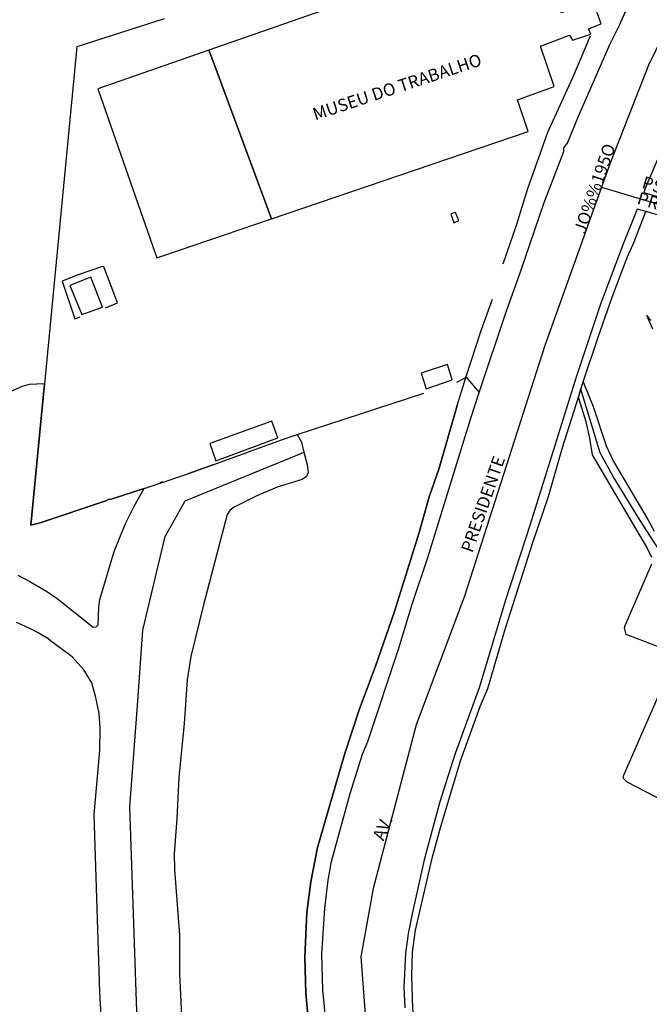
# Model space of a CAD drawing. Extents: x 175883 to 178306, y 1671498 to 1677047.
# Drawn here: x 176692 to 176819, y 1675943 to 1676142 of the extents above; entities that cross this region are included whole.
import ezdxf
from ezdxf.enums import TextEntityAlignment as Align

# ---------------------------------------------------------------- set-up
doc = ezdxf.new("R2010")
doc.units = 0
doc.header["$MEASUREMENT"] = 0
for name, color, linetype in [('IMAGEM', 7, 'CONTINUOUS'), ('V-AREA_VERDE', 3, 'CONTINUOUS'), ('V-EDIFICACAO', 7, 'CONTINUOUS'), ('V-EDIFICACAO_IDENTIFICADA', 6, 'CONTINUOUS'), ('V-EIXO_DE_LOGRADOURO', 3, 'CONTINUOUS'), ('V-LOTE', 1, 'CONTINUOUS'), ('V-NOME_DOS_LOGRADOUROS', 7, 'CONTINUOUS'), ('V-QUADRA', 30, 'CONTINUOUS'), ('V-RIO', 4, 'CONTINUOUS'), ('V-TESTADA', 1, 'CONTINUOUS')]:
    doc.layers.add(name, color=color, linetype=linetype)
picture_1 = doc.add_image_def('image1.jpg', size_in_pixel=(4031, 4629))

msp = doc.modelspace()

# ---------------------------------------------------------------- linework, layer by layer
at = {"layer": 'V-AREA_VERDE'}
for points in [[(176691.63, 1676029.63), (176694.05, 1676028.33), (176697.39, 1676026.38), (176699.56, 1676024.91), (176706.8, 1676019.14), (176707.41, 1676019.17), (176707.8, 1676019.62), (176707.94, 1676023.12), (176708.17, 1676024.71), (176711.01, 1676034.4), (176713.34, 1676040.02), (176715.04, 1676043.49), (176717.08, 1676047.11), (176710.46, 1676044.91), (176709.8, 1676044.83), (176709.37, 1676044.57), (176696.09, 1676040.13), (176694.27, 1676039.69), (176697.01, 1676068.18), (176693.89, 1676068.04), (176692.47, 1676067.65), (176690.36, 1676066.73)], [(176716.62, 1675730.82), (176715.1, 1675768.48), (176712.54, 1675843.14), (176712.2, 1675849.16), (176709.18, 1675930.22), (176708.85, 1675933.8), (176708.15, 1675945.55), (176707.03, 1675981.34), (176708.12, 1675994.24), (176708.22, 1675998.78), (176707.99, 1676001.73), (176707.37, 1676004.96), (176706.53, 1676007.91), (176704.93, 1676010.55), (176702.55, 1676013.17), (176698.18, 1676016.39), (176697.68, 1676016.82), (176696.89, 1676017.3), (176695.74, 1676018), (176694.29, 1676018.69), (176693, 1676019.35), (176691.38, 1676020.08)]]:
    msp.add_lwpolyline(points, dxfattribs=at)
at = {"layer": 'V-EDIFICACAO'}
for points in [[(176779.81, 1676102.75), (176778.87, 1676102.45), (176779.53, 1676100.65), (176780.51, 1676101.13), (176779.81, 1676102.75)], [(176702.13, 1676088.03), (176704.5, 1676082.16), (176708.69, 1676083.62), (176706.33, 1676089.67), (176702.13, 1676088.03)], [(176779.15, 1676068.98), (176778.21, 1676072.07), (176772.89, 1676070.31), (176773.9, 1676067.16), (176779.15, 1676068.98)], [(176730.29, 1676056.14), (176731.5, 1676052.65), (176744.03, 1676057.31), (176742.81, 1676060.66), (176730.29, 1676056.14)]]:
    msp.add_lwpolyline(points, close=True, dxfattribs=at)
at = {"layer": 'V-EDIFICACAO_IDENTIFICADA'}
for points in [[(176794.46, 1676119.04), (176792.32, 1676125.45), (176799.71, 1676128.12), (176796.94, 1676136.25), (176802.79, 1676138.48), (176803.4, 1676137.46), (176807.11, 1676138.7), (176806.66, 1676139.72), (176809.21, 1676140.77), (176807.62, 1676145.05), (176801.13, 1676142.95), (176799.3, 1676146.7), (176796.58, 1676145.82), (176795.69, 1676147.4), (176793.79, 1676147.1), (176792.45, 1676148.96), (176785.54, 1676146.55), (176782.83, 1676153.56), (176771.26, 1676149.81), (176730.12, 1676135.46), (176730.49, 1676134.46), (176742.74, 1676101.43), (176794.46, 1676119.04)], [(176719.27, 1676094.55), (176719.62, 1676093.56), (176720.62, 1676093.9), (176742.74, 1676101.43), (176730.49, 1676134.46), (176730.12, 1676135.46), (176707.74, 1676127.66), (176719.27, 1676094.55)]]:
    msp.add_lwpolyline(points, close=True, dxfattribs=at)
at = {"layer": 'V-EIXO_DE_LOGRADOURO'}
for points in [[(177103.93, 1676292.72), (176987.06, 1676247.5), (176980.55, 1676244.99), (176975.2, 1676242.92), (176915.74, 1676219.91), (176876.92, 1676204.46), (176873.43, 1676202.98), (176858.54, 1676196.65), (176849.84, 1676192.96), (176835.71, 1676167.3), (176818.71, 1676132.42), (176811.19, 1676113.23), (176809.25, 1676107.82), (176797.81, 1676075.93), (176781.65, 1676025.37), (176771.9, 1675999.42), (176763.26, 1675966.44), (176760.75, 1675952.65), (176762.14, 1675933.91)], [(176809.25, 1676107.82), (176818.26, 1676105.14), (176845.57, 1676096.84), (176846.92, 1676096.39), (176850.31, 1676095.27)], [(176820.94, 1675990.3), (176832.37, 1676015.44), (176823.96, 1676031.22), (176823.4, 1676032.28), (176823.04, 1676031.37), (176817.05, 1676040.63), (176811.62, 1676049.49), (176808.97, 1676054.29), (176805.13, 1676067.08)], [(176725.02, 1675726.84), (176723.95, 1675788.02), (176722.45, 1675835.12), (176720.64, 1675856.44), (176718.67, 1675890.81), (176717.39, 1675917.94), (176715.87, 1675933.82), (176714.21, 1675982.87), (176715.71, 1676003.35), (176716.82, 1676018.55), (176721.33, 1676037.43), (176725.36, 1676044.57), (176748.21, 1676053.94), (176749.3, 1676054.39)]]:
    msp.add_lwpolyline(points, dxfattribs=at)
at = {"layer": 'V-LOTE'}
for points in [[(176721.11, 1676141.79), (176703.53, 1676136.1), (176697.01, 1676068.18)], [(176806.98, 1676138.29), (176803.39, 1676129.86), (176798.35, 1676118.85), (176794.37, 1676107.48), (176792.16, 1676100.33), (176789.38, 1676092.28)], [(176805.6, 1676068.55), (176808.56, 1676077.61), (176811.44, 1676085.66), (176814.43, 1676093.64), (176815.84, 1676096.83), (176818.2, 1676102.89)], [(176709.32, 1676083.5), (176711.74, 1676084.48), (176708.98, 1676091.75), (176708.66, 1676091.82), (176703.78, 1676090.15), (176700.58, 1676088.89), (176703.08, 1676081.28), (176704.17, 1676081.68)], [(176781.95, 1676069.47), (176782, 1676069.49), (176784.64, 1676066.43)], [(176697.01, 1676068.18), (176694.27, 1676039.69), (176696.09, 1676040.13), (176709.37, 1676044.57), (176709.8, 1676044.83), (176710.46, 1676044.91), (176717.08, 1676047.11)], [(176772.66, 1675933.94), (176772.07, 1675936.02), (176771.23, 1675942.18), (176771.03, 1675948.84), (176771.2, 1675953.62), (176771.78, 1675958.02), (176775.14, 1675972.53), (176776.74, 1675978.45), (176780.85, 1675992.15), (176784.79, 1676003.11), (176786.34, 1676006.78), (176789.91, 1676018.93), (176795.46, 1676036.38), (176798.56, 1676045.45), (176801.4, 1676055.35), (176804.62, 1676065.51)], [(176717.08, 1676047.11), (176719.93, 1676048.05), (176720.75, 1676048.52)]]:
    msp.add_lwpolyline(points, dxfattribs=at)
at = {"layer": 'V-LOTE', "flags": 128}
for points in [[(176785.05, 1676079.13), (176787.29, 1676085.27)], [(176781.95, 1676069.47), (176785.05, 1676079.13)], [(176780.1, 1676068.53), (176781.95, 1676069.47)], [(176780.15, 1676063.84), (176781.95, 1676069.47)], [(176805.13, 1676067.08), (176805.6, 1676068.55)], [(176804.62, 1676065.51), (176805.13, 1676067.08)], [(176747.91, 1676057.95), (176773.43, 1676066.33)], [(176780.15, 1676063.84), (176776.53, 1676051.2), (176774.56, 1676045.37), (176772.48, 1676038.19), (176767.45, 1676022.11), (176763.73, 1676011.25), (176760.4, 1676002.49), (176757.45, 1675993.44), (176752.03, 1675974.7), (176750.71, 1675967.81), (176749.88, 1675961.57), (176749.48, 1675952.59), (176749.67, 1675945.28), (176750.35, 1675938.14)], [(176744.79, 1676056.92), (176747.91, 1676057.95)], [(176731.12, 1676051.94), (176725.89, 1676050.05)]]:
    msp.add_lwpolyline(points, dxfattribs=at)
at = {"layer": 'V-QUADRA'}
for points in [[(176839.97, 1676158.67), (176831.45, 1676139.57), (176824.99, 1676123.78), (176818.16, 1676107.73), (176817.77, 1676106.76), (176819.59, 1676106.23), (176819.6, 1676106.23), (176847.61, 1676097.99), (176848, 1676097.88), (176848.49, 1676097.88), (176849.27, 1676098.49), (176850.03, 1676100.09), (176853.7, 1676106.76), (176859.42, 1676117.77), (176861.5, 1676122.53), (176862.49, 1676126.91), (176863.16, 1676132.34), (176864.25, 1676138.02), (176865.94, 1676142.04)], [(176753.78, 1675939.16), (176753.1, 1675946), (176752.87, 1675953.24), (176753.49, 1675962.43), (176754.16, 1675968.1), (176754.84, 1675971.85), (176758.61, 1675985.59), (176761.11, 1675993.51), (176762.15, 1675996.09), (176768.39, 1676014.87), (176771.1, 1676023.73), (176774.29, 1676033.2), (176782.93, 1676061.29), (176784.64, 1676066.43), (176790.11, 1676082.88), (176792.95, 1676090.73), (176797.7, 1676104.76), (176801.64, 1676115.01), (176801.68, 1676115.78), (176802.41, 1676116.72), (176804.62, 1676122.12), (176811.03, 1676136.71), (176812.88, 1676140.49), (176817.71, 1676151.41)], [(176721.11, 1676141.79), (176703.53, 1676136.1), (176697.01, 1676068.18), (176693.89, 1676068.04), (176692.47, 1676067.65), (176690.36, 1676066.73)], [(176843.51, 1676095.66), (176818.2, 1676102.89), (176816.43, 1676103.39), (176813.7, 1676096.55), (176809.08, 1676084.27), (176804.2, 1676069.72), (176794.81, 1676039.63), (176789.9, 1676024.54), (176784.58, 1676006.89), (176779.79, 1675993.62), (176777.86, 1675987.77), (176776.66, 1675983.89), (176773.5, 1675972.22), (176771.07, 1675961.32), (176770.28, 1675957.28), (176769.78, 1675953.43), (176769.45, 1675946.51), (176769.65, 1675942.41)], [(176819.64, 1676079.19), (176818.37, 1676081.95), (176818.87, 1676081.28), (176819.29, 1676080.99)], [(176819.38, 1676033.14), (176818.42, 1676035.24), (176807.46, 1676053.85), (176806.91, 1676057.25), (176806.17, 1676060.51), (176804.62, 1676065.51), (176805.6, 1676068.55), (176807.59, 1676063.6), (176810.21, 1676055.65), (176811.68, 1676052.49), (176818.62, 1676040.84), (176819.86, 1676038.45)], [(176691.63, 1676029.63), (176694.05, 1676028.33), (176697.39, 1676026.38), (176699.56, 1676024.91), (176706.8, 1676019.14), (176707.41, 1676019.17), (176707.8, 1676019.62), (176707.94, 1676023.12), (176708.17, 1676024.71), (176711.01, 1676034.4), (176713.34, 1676040.02), (176715.04, 1676043.49), (176717.08, 1676047.11), (176719.93, 1676048.05), (176725.89, 1676050.05), (176731.12, 1676051.94), (176744.79, 1676056.92), (176747.91, 1676057.95), (176748.77, 1676056.41), (176749.3, 1676054.39), (176749.96, 1676051.91), (176750.12, 1676050.3), (176749.83, 1676049.51), (176748.9, 1676048.86), (176743.89, 1676047.37), (176739.82, 1676045.59), (176735.1, 1676043.24), (176734.34, 1676042.65), (176733.83, 1676041.86), (176729.08, 1676023.89), (176726.5, 1676013.19), (176725.75, 1676008.51), (176725.17, 1675999.68), (176724.04, 1675988.79), (176723.65, 1675980.58), (176723.1, 1675973.44), (176723.2, 1675970.24), (176724.21, 1675957), (176724.2, 1675949.32), (176724.62, 1675940.73)], [(176821.6, 1676014.84), (176814.22, 1676017.67), (176813.9, 1676018.96), (176814.04, 1676019.46), (176819.39, 1676031.89)], [(176716.62, 1675730.82), (176715.1, 1675768.48), (176712.54, 1675843.14), (176712.2, 1675849.16), (176709.18, 1675930.22), (176708.85, 1675933.8), (176708.15, 1675945.55), (176707.03, 1675981.34), (176708.12, 1675994.24), (176708.22, 1675998.78), (176707.99, 1676001.73), (176707.37, 1676004.96), (176706.53, 1676007.91), (176704.93, 1676010.55), (176702.55, 1676013.17), (176698.18, 1676016.39), (176697.68, 1676016.82), (176696.89, 1676017.3), (176695.74, 1676018), (176694.29, 1676018.69), (176693, 1676019.35), (176691.38, 1676020.08)], [(176825.6, 1675982.11), (176814.42, 1675987.9), (176813.71, 1675988.64), (176813.72, 1675989.15), (176823.22, 1676010.96)]]:
    msp.add_lwpolyline(points, dxfattribs=at)
at = {"layer": 'V-RIO'}
msp.add_lwpolyline([(176721.11, 1676141.79), (176703.53, 1676136.1), (176697.01, 1676068.18), (176693.89, 1676068.04), (176692.47, 1676067.65), (176690.36, 1676066.73)], dxfattribs=at)
at = {"layer": 'V-TESTADA'}
for points in [[(176806.98, 1676138.29), (176803.39, 1676129.86), (176798.35, 1676118.85), (176794.37, 1676107.48), (176792.16, 1676100.33), (176789.38, 1676092.28)], [(176805.6, 1676068.55), (176808.56, 1676077.61), (176811.44, 1676085.66), (176814.43, 1676093.64), (176815.84, 1676096.83), (176818.2, 1676102.89)], [(176772.66, 1675933.94), (176772.07, 1675936.02), (176771.23, 1675942.18), (176771.03, 1675948.84), (176771.2, 1675953.62), (176771.78, 1675958.02), (176775.14, 1675972.53), (176776.74, 1675978.45), (176780.85, 1675992.15), (176784.79, 1676003.11), (176786.34, 1676006.78), (176789.91, 1676018.93), (176795.46, 1676036.38), (176798.56, 1676045.45), (176801.4, 1676055.35), (176804.62, 1676065.51)], [(176750.99, 1675933.89), (176750.35, 1675938.14), (176749.67, 1675945.28), (176749.48, 1675952.59), (176749.88, 1675961.57), (176750.71, 1675967.81), (176752.03, 1675974.7), (176757.45, 1675993.44), (176760.4, 1676002.49), (176763.73, 1676011.25), (176767.45, 1676022.11), (176772.48, 1676038.19), (176774.56, 1676045.37), (176776.53, 1676051.2), (176780.15, 1676063.84)]]:
    msp.add_lwpolyline(points, dxfattribs=at)
at = {"layer": 'V-TESTADA', "flags": 128}
for points in [[(176785.05, 1676079.13), (176787.29, 1676085.27)], [(176781.95, 1676069.47), (176785.05, 1676079.13)], [(176780.15, 1676063.84), (176781.95, 1676069.47)], [(176805.13, 1676067.08), (176805.6, 1676068.55)]]:
    msp.add_lwpolyline(points, dxfattribs=at)

# ---------------------------------------------------------------- texts
at = {"layer": 'V-NOME_DOS_LOGRADOUROS'}
for s, rotation, p in [('MUSEU DO TRABALHO', 18.3279, (176768.17, 1676127.73)), ('JO%%195O', 70.8412, (176808.18, 1676107.45)), ('PSG.', 343.2773, (176821.08, 1676107.52)), ('PRES.', 343.2773, (176820.99, 1676104.07)), ('PRESIDENTE', 70.8412, (176785.69, 1676043.83)), ('AV.', 67.4646, (176765.44, 1675978.55))]:
    msp.add_text(s, height=2.5, rotation=rotation, dxfattribs=at).set_placement(p, align=Align.MIDDLE)

# ---------------------------------------------------------------- referenced raster images: frames only (the image files are external)
at = {"layer": 'IMAGEM'}
image = msp.add_image(picture_1, insert=(175883.29, 1674269.2), size_in_units=(2419.3, 2778.2), dxfattribs=at)
image.dxf.flags = 7

doc.saveas('drawing.dxf')
